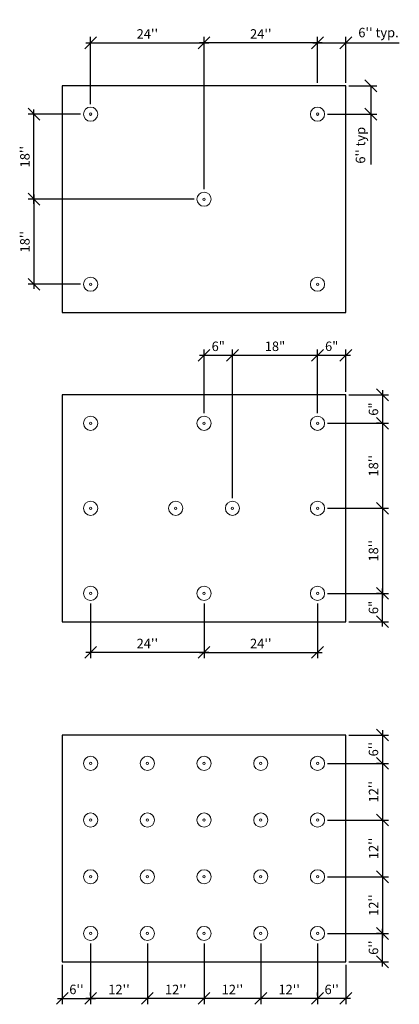
# Model space of a CAD drawing. Units: inches. Extents: x 2559 to 8770, y 3986 to 7112.
import ezdxf

# ---------------------------------------------------------------- set-up
doc = ezdxf.new("R2010")
doc.units = ezdxf.units.IN
doc.layers.add('Cont- 01', color=5, linetype='Continuous', lineweight=30)
doc.layers.add('Fastener', color=1, linetype='Continuous', lineweight=9)
doc.layers.add('COTE', color=1, linetype='Continuous')
doc.styles.add('Cotation', font='arial.ttf', dxfattribs={"height": 2})
doc.dimstyles.new('Métrique MM', dxfattribs={"dimtxt": 2, "dimasz": 2.5, "dimexe": 1.25, "dimexo": 0.625, "dimtad": 1, "dimtxsty": 'Cotation', "dimblk": 'OBLIQUE', "dimcen": 2.5, "dimdle": 1, "dimclrd": 256, "dimclre": 256, "dimclrt": 256, "dimadec": 0, "dimazin": 0, "dimtfac": 1, "dimtmove": 0, "dimatfit": 3, "dimldrblk": 'OBLIQUE', "dimfxl": 1, "dimlwd": -1, "dimlwe": -1, "dimarcsym": 0})

# ---------------------------------------------------------------- blocks, each defined once
blk = doc.blocks.new('_Oblique')
at = {"color": 0, "linetype": 'ByBlock', "lineweight": -2}
blk.add_line((-0.5, -0.5), (0.5, 0.5), dxfattribs=at)
blk = doc.blocks.new('*D48')
at = {"layer": 'COTE', "ltscale": 0.1, "transparency": 16777216}
for p, q in [((3145.27, 6774.75), (3145.27, 6784.46)), ((3151.27, 6774.75), (3151.27, 6784.46)), ((3144.27, 6783.21), (3151.27, 6783.21)), ((3151.27, 6783.21), (3162.57, 6783.21))]:
    blk.add_line(p, q, dxfattribs=at)
at = {"layer": 'Defpoints', "color": 0, "ltscale": 0.1, "transparency": 16777216}
for p in [(3151.27, 6783.21), (3145.27, 6774.12), (3151.27, 6774.12)]:
    blk.add_point(p, dxfattribs=at)
at = {"layer": 'COTE', "ltscale": 0.1, "transparency": 16777216, "xscale": 2.5, "yscale": 2.5, "zscale": 2.5, "rotation": 180}
blk.add_blockref('_Oblique', (3145.27, 6783.21), dxfattribs=at)
at = {"layer": 'COTE', "ltscale": 0.1, "transparency": 16777216, "xscale": 2.5, "yscale": 2.5, "zscale": 2.5}
blk.add_blockref('_Oblique', (3151.27, 6783.21), dxfattribs=at)
at = {"layer": 'COTE', "ltscale": 0.1, "transparency": 16777216, "insert": (3158.17, 6785.13), "char_height": 2, "attachment_point": 5, "style": 'Cotation'}
blk.add_mtext("6'' typ.", dxfattribs=at)
blk = doc.blocks.new('*D49')
at = {"layer": 'COTE', "ltscale": 0.1, "transparency": 16777216}
for p, q in [((3151.9, 6774.12), (3157.8, 6774.12)), ((3156.55, 6774.12), (3156.55, 6767.12)), ((3147.4, 6768.12), (3157.8, 6768.12)), ((3156.55, 6768.12), (3156.55, 6757.46))]:
    blk.add_line(p, q, dxfattribs=at)
at = {"layer": 'Defpoints', "color": 0, "ltscale": 0.1, "transparency": 16777216}
for p in [(3151.27, 6774.12), (3156.55, 6774.12), (3146.77, 6768.12)]:
    blk.add_point(p, dxfattribs=at)
at = {"layer": 'COTE', "ltscale": 0.1, "transparency": 16777216, "xscale": 2.5, "yscale": 2.5, "zscale": 2.5}
for p, rotation in [((3156.55, 6774.12), 90), ((3156.55, 6768.12), 270)]:
    blk.add_blockref('_Oblique', p, dxfattribs=dict(at, rotation=rotation))
at = {"layer": 'COTE', "ltscale": 0.1, "transparency": 16777216, "insert": (3154.62, 6761.54), "char_height": 2, "attachment_point": 5, "rotation": 90, "style": 'Cotation'}
blk.add_mtext("6'' typ", dxfattribs=at)
blk = doc.blocks.new('*D50')
at = {"layer": 'COTE', "ltscale": 0.1, "transparency": 16777216}
for p, q in [((3158.39, 6666.7), (3157.77, 6666.7)), ((3159.02, 6659.7), (3159.02, 6667.7)), ((3151.9, 6660.7), (3160.27, 6660.7))]:
    blk.add_line(p, q, dxfattribs=at)
at = {"layer": 'Defpoints', "color": 0, "ltscale": 0.1, "transparency": 16777216}
for p in [(3159.02, 6666.7), (3159.02, 6666.7), (3151.27, 6660.7)]:
    blk.add_point(p, dxfattribs=at)
at = {"layer": 'COTE', "ltscale": 0.1, "transparency": 16777216, "xscale": 2.5, "yscale": 2.5, "zscale": 2.5}
for p, rotation in [((3159.02, 6666.7), 90), ((3159.02, 6660.7), 270)]:
    blk.add_blockref('_Oblique', p, dxfattribs=dict(at, rotation=rotation))
at = {"layer": 'COTE', "ltscale": 0.1, "transparency": 16777216, "insert": (3157.37, 6663.7), "char_height": 2, "attachment_point": 5, "rotation": 90, "style": 'Cotation'}
blk.add_mtext('6"', dxfattribs=at)
blk = doc.blocks.new('*D51')
at = {"layer": 'COTE', "ltscale": 0.1, "transparency": 16777216}
for p, q in [((3085.27, 6749.12), (3085.27, 6769.12)), ((3095.15, 6768.12), (3084.02, 6768.12)), ((3119.15, 6750.12), (3084.02, 6750.12))]:
    blk.add_line(p, q, dxfattribs=at)
at = {"layer": 'Defpoints', "color": 0, "ltscale": 0.1, "transparency": 16777216}
for p in [(3085.27, 6768.12), (3095.77, 6768.12), (3119.77, 6750.12)]:
    blk.add_point(p, dxfattribs=at)
at = {"layer": 'COTE', "ltscale": 0.1, "transparency": 16777216, "xscale": 2.5, "yscale": 2.5, "zscale": 2.5}
for p, rotation in [((3085.27, 6768.12), 90), ((3085.27, 6750.12), 270)]:
    blk.add_blockref('_Oblique', p, dxfattribs=dict(at, rotation=rotation))
at = {"layer": 'COTE', "ltscale": 0.1, "transparency": 16777216, "insert": (3083.62, 6759.12), "char_height": 2, "attachment_point": 5, "rotation": 90, "style": 'Cotation'}
blk.add_mtext("18''", dxfattribs=at)
blk = doc.blocks.new('*D52')
at = {"layer": 'COTE', "ltscale": 0.1, "transparency": 16777216}
for p, q in [((3121.27, 6752.25), (3121.27, 6784.46)), ((3145.27, 6774.75), (3145.27, 6784.46)), ((3146.27, 6783.21), (3120.27, 6783.21))]:
    blk.add_line(p, q, dxfattribs=at)
at = {"layer": 'Defpoints', "color": 0, "ltscale": 0.1, "transparency": 16777216}
for p in [(3121.27, 6783.21), (3145.27, 6774.12), (3121.27, 6751.62)]:
    blk.add_point(p, dxfattribs=at)
at = {"layer": 'COTE', "ltscale": 0.1, "transparency": 16777216, "xscale": 2.5, "yscale": 2.5, "zscale": 2.5, "rotation": 180}
blk.add_blockref('_Oblique', (3121.27, 6783.21), dxfattribs=at)
at = {"layer": 'COTE', "ltscale": 0.1, "transparency": 16777216, "xscale": 2.5, "yscale": 2.5, "zscale": 2.5}
blk.add_blockref('_Oblique', (3145.27, 6783.21), dxfattribs=at)
at = {"layer": 'COTE', "ltscale": 0.1, "transparency": 16777216, "insert": (3133.27, 6784.84), "char_height": 2, "attachment_point": 5, "style": 'Cotation'}
blk.add_mtext("24''", dxfattribs=at)
blk = doc.blocks.new('*D53')
at = {"layer": 'COTE', "ltscale": 0.1, "transparency": 16777216}
for p, q in [((3121.27, 6664.58), (3121.27, 6652.95)), ((3145.27, 6664.58), (3145.27, 6652.95)), ((3120.27, 6654.2), (3146.27, 6654.2))]:
    blk.add_line(p, q, dxfattribs=at)
at = {"layer": 'Defpoints', "color": 0, "ltscale": 0.1, "transparency": 16777216}
for p in [(3121.27, 6665.2), (3145.27, 6665.2), (3145.27, 6654.2)]:
    blk.add_point(p, dxfattribs=at)
at = {"layer": 'COTE', "ltscale": 0.1, "transparency": 16777216, "xscale": 2.5, "yscale": 2.5, "zscale": 2.5, "rotation": 180}
blk.add_blockref('_Oblique', (3121.27, 6654.2), dxfattribs=at)
at = {"layer": 'COTE', "ltscale": 0.1, "transparency": 16777216, "xscale": 2.5, "yscale": 2.5, "zscale": 2.5}
blk.add_blockref('_Oblique', (3145.27, 6654.2), dxfattribs=at)
at = {"layer": 'COTE', "ltscale": 0.1, "transparency": 16777216, "insert": (3133.27, 6655.83), "char_height": 2, "attachment_point": 5, "style": 'Cotation'}
blk.add_mtext("24''", dxfattribs=at)
blk = doc.blocks.new('*D54')
at = {"layer": 'COTE', "ltscale": 0.1, "transparency": 16777216}
for p, q in [((3144.27, 6717.09), (3152.27, 6717.09)), ((3145.27, 6704.83), (3145.27, 6718.34)), ((3151.27, 6709.33), (3151.27, 6718.34))]:
    blk.add_line(p, q, dxfattribs=at)
at = {"layer": 'Defpoints', "color": 0, "ltscale": 0.1, "transparency": 16777216}
for p in [(3151.27, 6717.09), (3151.27, 6708.7), (3145.27, 6704.2)]:
    blk.add_point(p, dxfattribs=at)
at = {"layer": 'COTE', "ltscale": 0.1, "transparency": 16777216, "xscale": 2.5, "yscale": 2.5, "zscale": 2.5, "rotation": 180}
blk.add_blockref('_Oblique', (3145.27, 6717.09), dxfattribs=at)
at = {"layer": 'COTE', "ltscale": 0.1, "transparency": 16777216, "xscale": 2.5, "yscale": 2.5, "zscale": 2.5}
blk.add_blockref('_Oblique', (3151.27, 6717.09), dxfattribs=at)
at = {"layer": 'COTE', "ltscale": 0.1, "transparency": 16777216, "insert": (3148.27, 6718.73), "char_height": 2, "attachment_point": 5, "style": 'Cotation'}
blk.add_mtext('6"', dxfattribs=at)
blk = doc.blocks.new('*D56')
at = {"layer": 'COTE', "ltscale": 0.1, "transparency": 16777216}
for p, q in [((3120.27, 6717.09), (3128.27, 6717.09)), ((3121.27, 6704.83), (3121.27, 6718.34)), ((3127.27, 6686.83), (3127.27, 6718.34))]:
    blk.add_line(p, q, dxfattribs=at)
at = {"layer": 'Defpoints', "color": 0, "ltscale": 0.1, "transparency": 16777216}
for p in [(3127.27, 6717.09), (3121.27, 6704.2), (3127.27, 6686.2)]:
    blk.add_point(p, dxfattribs=at)
at = {"layer": 'COTE', "ltscale": 0.1, "transparency": 16777216, "xscale": 2.5, "yscale": 2.5, "zscale": 2.5, "rotation": 180}
blk.add_blockref('_Oblique', (3121.27, 6717.09), dxfattribs=at)
at = {"layer": 'COTE', "ltscale": 0.1, "transparency": 16777216, "xscale": 2.5, "yscale": 2.5, "zscale": 2.5}
blk.add_blockref('_Oblique', (3127.27, 6717.09), dxfattribs=at)
at = {"layer": 'COTE', "ltscale": 0.1, "transparency": 16777216, "insert": (3124.27, 6718.73), "char_height": 2, "attachment_point": 5, "style": 'Cotation'}
blk.add_mtext('6"', dxfattribs=at)
blk = doc.blocks.new('*D58')
at = {"layer": 'COTE', "ltscale": 0.1, "transparency": 16777216}
for p, q in [((3159.02, 6685.7), (3159.02, 6665.7)), ((3147.4, 6684.7), (3160.27, 6684.7)), ((3147.4, 6666.7), (3160.27, 6666.7))]:
    blk.add_line(p, q, dxfattribs=at)
at = {"layer": 'Defpoints', "color": 0, "ltscale": 0.1, "transparency": 16777216}
for p in [(3146.77, 6684.7), (3146.77, 6666.7), (3159.02, 6666.7)]:
    blk.add_point(p, dxfattribs=at)
at = {"layer": 'COTE', "ltscale": 0.1, "transparency": 16777216, "xscale": 2.5, "yscale": 2.5, "zscale": 2.5}
for p, rotation in [((3159.02, 6684.7), 90), ((3159.02, 6666.7), 270)]:
    blk.add_blockref('_Oblique', p, dxfattribs=dict(at, rotation=rotation))
at = {"layer": 'COTE', "ltscale": 0.1, "transparency": 16777216, "insert": (3157.37, 6675.7), "char_height": 2, "attachment_point": 5, "rotation": 90, "style": 'Cotation'}
blk.add_mtext("18''", dxfattribs=at)
blk = doc.blocks.new('*D66')
at = {"layer": 'COTE', "ltscale": 0.1, "transparency": 16777216}
for p, q in [((3147.4, 6702.7), (3160.27, 6702.7)), ((3159.02, 6703.7), (3159.02, 6683.7)), ((3147.4, 6684.7), (3160.27, 6684.7))]:
    blk.add_line(p, q, dxfattribs=at)
at = {"layer": 'Defpoints', "color": 0, "ltscale": 0.1, "transparency": 16777216}
for p in [(3146.77, 6702.7), (3146.77, 6684.7), (3159.02, 6684.7)]:
    blk.add_point(p, dxfattribs=at)
at = {"layer": 'COTE', "ltscale": 0.1, "transparency": 16777216, "xscale": 2.5, "yscale": 2.5, "zscale": 2.5}
for p, rotation in [((3159.02, 6702.7), 90), ((3159.02, 6684.7), 270)]:
    blk.add_blockref('_Oblique', p, dxfattribs=dict(at, rotation=rotation))
at = {"layer": 'COTE', "ltscale": 0.1, "transparency": 16777216, "insert": (3157.37, 6693.7), "char_height": 2, "attachment_point": 5, "rotation": 90, "style": 'Cotation'}
blk.add_mtext("18''", dxfattribs=at)
blk = doc.blocks.new('*D67')
at = {"layer": 'COTE', "ltscale": 0.1, "transparency": 16777216}
for p, q in [((3126.27, 6717.09), (3146.27, 6717.09)), ((3127.27, 6717.71), (3127.27, 6718.34)), ((3145.27, 6717.71), (3145.27, 6718.34))]:
    blk.add_line(p, q, dxfattribs=at)
at = {"layer": 'Defpoints', "color": 0, "ltscale": 0.1, "transparency": 16777216}
for p in [(3127.27, 6717.09), (3145.27, 6717.09), (3145.27, 6717.09)]:
    blk.add_point(p, dxfattribs=at)
at = {"layer": 'COTE', "ltscale": 0.1, "transparency": 16777216, "xscale": 2.5, "yscale": 2.5, "zscale": 2.5, "rotation": 180}
blk.add_blockref('_Oblique', (3127.27, 6717.09), dxfattribs=at)
at = {"layer": 'COTE', "ltscale": 0.1, "transparency": 16777216, "xscale": 2.5, "yscale": 2.5, "zscale": 2.5}
blk.add_blockref('_Oblique', (3145.27, 6717.09), dxfattribs=at)
at = {"layer": 'COTE', "ltscale": 0.1, "transparency": 16777216, "insert": (3136.27, 6718.73), "char_height": 2, "attachment_point": 5, "style": 'Cotation'}
blk.add_mtext('18"', dxfattribs=at)
blk = doc.blocks.new('*D68')
at = {"layer": 'COTE', "ltscale": 0.1, "transparency": 16777216}
for p, q in [((3158.39, 6594.71), (3157.77, 6594.71)), ((3159.02, 6587.71), (3159.02, 6595.71)), ((3151.9, 6588.71), (3160.27, 6588.71))]:
    blk.add_line(p, q, dxfattribs=at)
at = {"layer": 'Defpoints', "color": 0, "ltscale": 0.1, "transparency": 16777216}
for p in [(3159.02, 6594.71), (3159.02, 6594.71), (3151.27, 6588.71)]:
    blk.add_point(p, dxfattribs=at)
at = {"layer": 'COTE', "ltscale": 0.1, "transparency": 16777216, "xscale": 2.5, "yscale": 2.5, "zscale": 2.5}
for p, rotation in [((3159.02, 6594.71), 90), ((3159.02, 6588.71), 270)]:
    blk.add_blockref('_Oblique', p, dxfattribs=dict(at, rotation=rotation))
at = {"layer": 'COTE', "ltscale": 0.1, "transparency": 16777216, "insert": (3157.37, 6591.71), "char_height": 2, "attachment_point": 5, "rotation": 90, "style": 'Cotation'}
blk.add_mtext("6''", dxfattribs=at)
blk = doc.blocks.new('*D69')
at = {"layer": 'COTE', "ltscale": 0.1, "transparency": 16777216}
for p, q in [((3147.4, 6606.71), (3160.27, 6606.71)), ((3159.02, 6607.71), (3159.02, 6593.71)), ((3147.4, 6594.71), (3160.27, 6594.71))]:
    blk.add_line(p, q, dxfattribs=at)
at = {"layer": 'Defpoints', "color": 0, "ltscale": 0.1, "transparency": 16777216}
for p in [(3146.77, 6606.71), (3146.77, 6594.71), (3159.02, 6594.71)]:
    blk.add_point(p, dxfattribs=at)
at = {"layer": 'COTE', "ltscale": 0.1, "transparency": 16777216, "xscale": 2.5, "yscale": 2.5, "zscale": 2.5}
for p, rotation in [((3159.02, 6606.71), 90), ((3159.02, 6594.71), 270)]:
    blk.add_blockref('_Oblique', p, dxfattribs=dict(at, rotation=rotation))
at = {"layer": 'COTE', "ltscale": 0.1, "transparency": 16777216, "insert": (3157.39, 6600.71), "char_height": 2, "attachment_point": 5, "rotation": 90, "style": 'Cotation'}
blk.add_mtext("12''", dxfattribs=at)
blk = doc.blocks.new('*D70')
at = {"layer": 'COTE', "ltscale": 0.1, "transparency": 16777216}
for p, q in [((3147.4, 6618.71), (3160.27, 6618.71)), ((3159.02, 6619.71), (3159.02, 6605.71)), ((3147.4, 6606.71), (3160.27, 6606.71))]:
    blk.add_line(p, q, dxfattribs=at)
at = {"layer": 'Defpoints', "color": 0, "ltscale": 0.1, "transparency": 16777216}
for p in [(3146.77, 6618.71), (3146.77, 6606.71), (3159.02, 6606.71)]:
    blk.add_point(p, dxfattribs=at)
at = {"layer": 'COTE', "ltscale": 0.1, "transparency": 16777216, "xscale": 2.5, "yscale": 2.5, "zscale": 2.5}
for p, rotation in [((3159.02, 6618.71), 90), ((3159.02, 6606.71), 270)]:
    blk.add_blockref('_Oblique', p, dxfattribs=dict(at, rotation=rotation))
at = {"layer": 'COTE', "ltscale": 0.1, "transparency": 16777216, "insert": (3157.39, 6612.71), "char_height": 2, "attachment_point": 5, "rotation": 90, "style": 'Cotation'}
blk.add_mtext("12''", dxfattribs=at)
blk = doc.blocks.new('*D72')
at = {"layer": 'COTE', "ltscale": 0.1, "transparency": 16777216}
for p, q in [((3159.02, 6631.71), (3159.02, 6617.71)), ((3147.4, 6630.71), (3160.27, 6630.71)), ((3147.4, 6618.71), (3160.27, 6618.71))]:
    blk.add_line(p, q, dxfattribs=at)
at = {"layer": 'Defpoints', "color": 0, "ltscale": 0.1, "transparency": 16777216}
for p in [(3146.77, 6630.71), (3146.77, 6618.71), (3159.02, 6618.71)]:
    blk.add_point(p, dxfattribs=at)
at = {"layer": 'COTE', "ltscale": 0.1, "transparency": 16777216, "xscale": 2.5, "yscale": 2.5, "zscale": 2.5}
for p, rotation in [((3159.02, 6630.71), 90), ((3159.02, 6618.71), 270)]:
    blk.add_blockref('_Oblique', p, dxfattribs=dict(at, rotation=rotation))
at = {"layer": 'COTE', "ltscale": 0.1, "transparency": 16777216, "insert": (3157.39, 6624.71), "char_height": 2, "attachment_point": 5, "rotation": 90, "style": 'Cotation'}
blk.add_mtext("12''", dxfattribs=at)
blk = doc.blocks.new('*D73')
at = {"layer": 'COTE', "ltscale": 0.1, "transparency": 16777216}
for p, q in [((3159.02, 6637.71), (3159.02, 6629.71)), ((3151.9, 6636.71), (3160.27, 6636.71)), ((3158.39, 6630.71), (3157.77, 6630.71))]:
    blk.add_line(p, q, dxfattribs=at)
at = {"layer": 'Defpoints', "color": 0, "ltscale": 0.1, "transparency": 16777216}
for p in [(3151.27, 6636.71), (3159.02, 6630.71), (3159.02, 6630.71)]:
    blk.add_point(p, dxfattribs=at)
at = {"layer": 'COTE', "ltscale": 0.1, "transparency": 16777216, "xscale": 2.5, "yscale": 2.5, "zscale": 2.5}
for p, rotation in [((3159.02, 6636.71), 90), ((3159.02, 6630.71), 270)]:
    blk.add_blockref('_Oblique', p, dxfattribs=dict(at, rotation=rotation))
at = {"layer": 'COTE', "ltscale": 0.1, "transparency": 16777216, "insert": (3157.37, 6633.71), "char_height": 2, "attachment_point": 5, "rotation": 90, "style": 'Cotation'}
blk.add_mtext("6''", dxfattribs=at)
blk = doc.blocks.new('*D74')
at = {"layer": 'COTE', "ltscale": 0.1, "transparency": 16777216}
for p, q in [((3091.27, 6588.09), (3091.27, 6579.72)), ((3097.27, 6581.59), (3097.27, 6582.22)), ((3090.27, 6580.97), (3098.27, 6580.97))]:
    blk.add_line(p, q, dxfattribs=at)
at = {"layer": 'Defpoints', "color": 0, "ltscale": 0.1, "transparency": 16777216}
for p in [(3091.27, 6588.71), (3097.27, 6580.97), (3097.27, 6580.97)]:
    blk.add_point(p, dxfattribs=at)
at = {"layer": 'COTE', "ltscale": 0.1, "transparency": 16777216, "xscale": 2.5, "yscale": 2.5, "zscale": 2.5, "rotation": 180}
blk.add_blockref('_Oblique', (3091.27, 6580.97), dxfattribs=at)
at = {"layer": 'COTE', "ltscale": 0.1, "transparency": 16777216, "xscale": 2.5, "yscale": 2.5, "zscale": 2.5}
blk.add_blockref('_Oblique', (3097.27, 6580.97), dxfattribs=at)
at = {"layer": 'COTE', "ltscale": 0.1, "transparency": 16777216, "insert": (3094.27, 6582.61), "char_height": 2, "attachment_point": 5, "style": 'Cotation'}
blk.add_mtext("6''", dxfattribs=at)
blk = doc.blocks.new('*D75')
at = {"layer": 'COTE', "ltscale": 0.1, "transparency": 16777216}
for p, q in [((3097.27, 6592.59), (3097.27, 6579.72)), ((3109.27, 6592.59), (3109.27, 6579.72)), ((3110.27, 6580.97), (3096.27, 6580.97))]:
    blk.add_line(p, q, dxfattribs=at)
at = {"layer": 'Defpoints', "color": 0, "ltscale": 0.1, "transparency": 16777216}
for p in [(3097.27, 6593.21), (3109.27, 6593.21), (3097.27, 6580.97)]:
    blk.add_point(p, dxfattribs=at)
at = {"layer": 'COTE', "ltscale": 0.1, "transparency": 16777216, "xscale": 2.5, "yscale": 2.5, "zscale": 2.5, "rotation": 180}
blk.add_blockref('_Oblique', (3097.27, 6580.97), dxfattribs=at)
at = {"layer": 'COTE', "ltscale": 0.1, "transparency": 16777216, "xscale": 2.5, "yscale": 2.5, "zscale": 2.5}
blk.add_blockref('_Oblique', (3109.27, 6580.97), dxfattribs=at)
at = {"layer": 'COTE', "ltscale": 0.1, "transparency": 16777216, "insert": (3103.27, 6582.6), "char_height": 2, "attachment_point": 5, "style": 'Cotation'}
blk.add_mtext("12''", dxfattribs=at)
blk = doc.blocks.new('*D76')
at = {"layer": 'COTE', "ltscale": 0.1, "transparency": 16777216}
for p, q in [((3109.27, 6592.59), (3109.27, 6579.72)), ((3121.27, 6592.59), (3121.27, 6579.72)), ((3122.27, 6580.97), (3108.27, 6580.97))]:
    blk.add_line(p, q, dxfattribs=at)
at = {"layer": 'Defpoints', "color": 0, "ltscale": 0.1, "transparency": 16777216}
for p in [(3109.27, 6593.21), (3121.27, 6593.21), (3109.27, 6580.97)]:
    blk.add_point(p, dxfattribs=at)
at = {"layer": 'COTE', "ltscale": 0.1, "transparency": 16777216, "xscale": 2.5, "yscale": 2.5, "zscale": 2.5, "rotation": 180}
blk.add_blockref('_Oblique', (3109.27, 6580.97), dxfattribs=at)
at = {"layer": 'COTE', "ltscale": 0.1, "transparency": 16777216, "xscale": 2.5, "yscale": 2.5, "zscale": 2.5}
blk.add_blockref('_Oblique', (3121.27, 6580.97), dxfattribs=at)
at = {"layer": 'COTE', "ltscale": 0.1, "transparency": 16777216, "insert": (3115.27, 6582.6), "char_height": 2, "attachment_point": 5, "style": 'Cotation'}
blk.add_mtext("12''", dxfattribs=at)
blk = doc.blocks.new('*D77')
at = {"layer": 'COTE', "ltscale": 0.1, "transparency": 16777216}
for p, q in [((3121.27, 6592.59), (3121.27, 6579.72)), ((3133.27, 6592.59), (3133.27, 6579.72)), ((3134.27, 6580.97), (3120.27, 6580.97))]:
    blk.add_line(p, q, dxfattribs=at)
at = {"layer": 'Defpoints', "color": 0, "ltscale": 0.1, "transparency": 16777216}
for p in [(3121.27, 6593.21), (3133.27, 6593.21), (3121.27, 6580.97)]:
    blk.add_point(p, dxfattribs=at)
at = {"layer": 'COTE', "ltscale": 0.1, "transparency": 16777216, "xscale": 2.5, "yscale": 2.5, "zscale": 2.5, "rotation": 180}
blk.add_blockref('_Oblique', (3121.27, 6580.97), dxfattribs=at)
at = {"layer": 'COTE', "ltscale": 0.1, "transparency": 16777216, "xscale": 2.5, "yscale": 2.5, "zscale": 2.5}
blk.add_blockref('_Oblique', (3133.27, 6580.97), dxfattribs=at)
at = {"layer": 'COTE', "ltscale": 0.1, "transparency": 16777216, "insert": (3127.27, 6582.6), "char_height": 2, "attachment_point": 5, "style": 'Cotation'}
blk.add_mtext("12''", dxfattribs=at)
blk = doc.blocks.new('*D78')
at = {"layer": 'COTE', "ltscale": 0.1, "transparency": 16777216}
for p, q in [((3151.27, 6588.09), (3151.27, 6579.72)), ((3145.27, 6581.59), (3145.27, 6582.22)), ((3152.27, 6580.97), (3144.27, 6580.97))]:
    blk.add_line(p, q, dxfattribs=at)
at = {"layer": 'Defpoints', "color": 0, "ltscale": 0.1, "transparency": 16777216}
for p in [(3151.27, 6588.71), (3145.27, 6580.97), (3145.27, 6580.97)]:
    blk.add_point(p, dxfattribs=at)
at = {"layer": 'COTE', "ltscale": 0.1, "transparency": 16777216, "xscale": 2.5, "yscale": 2.5, "zscale": 2.5, "rotation": 180}
blk.add_blockref('_Oblique', (3145.27, 6580.97), dxfattribs=at)
at = {"layer": 'COTE', "ltscale": 0.1, "transparency": 16777216, "xscale": 2.5, "yscale": 2.5, "zscale": 2.5}
blk.add_blockref('_Oblique', (3151.27, 6580.97), dxfattribs=at)
at = {"layer": 'COTE', "ltscale": 0.1, "transparency": 16777216, "insert": (3148.27, 6582.61), "char_height": 2, "attachment_point": 5, "style": 'Cotation'}
blk.add_mtext("6''", dxfattribs=at)
blk = doc.blocks.new('*D79')
at = {"layer": 'COTE', "ltscale": 0.1, "transparency": 16777216}
for p, q in [((3133.27, 6592.59), (3133.27, 6579.72)), ((3145.27, 6592.59), (3145.27, 6579.72)), ((3146.27, 6580.97), (3132.27, 6580.97))]:
    blk.add_line(p, q, dxfattribs=at)
at = {"layer": 'Defpoints', "color": 0, "ltscale": 0.1, "transparency": 16777216}
for p in [(3133.27, 6593.21), (3145.27, 6593.21), (3133.27, 6580.97)]:
    blk.add_point(p, dxfattribs=at)
at = {"layer": 'COTE', "ltscale": 0.1, "transparency": 16777216, "xscale": 2.5, "yscale": 2.5, "zscale": 2.5, "rotation": 180}
blk.add_blockref('_Oblique', (3133.27, 6580.97), dxfattribs=at)
at = {"layer": 'COTE', "ltscale": 0.1, "transparency": 16777216, "xscale": 2.5, "yscale": 2.5, "zscale": 2.5}
blk.add_blockref('_Oblique', (3145.27, 6580.97), dxfattribs=at)
at = {"layer": 'COTE', "ltscale": 0.1, "transparency": 16777216, "insert": (3139.27, 6582.6), "char_height": 2, "attachment_point": 5, "style": 'Cotation'}
blk.add_mtext("12''", dxfattribs=at)
blk = doc.blocks.new('*D80')
at = {"layer": 'COTE', "ltscale": 0.1, "transparency": 16777216}
for p, q in [((3151.9, 6708.7), (3160.27, 6708.7)), ((3159.02, 6709.7), (3159.02, 6701.7)), ((3158.39, 6702.7), (3157.77, 6702.7))]:
    blk.add_line(p, q, dxfattribs=at)
at = {"layer": 'Defpoints', "color": 0, "ltscale": 0.1, "transparency": 16777216}
for p in [(3151.27, 6708.7), (3159.02, 6702.7), (3159.02, 6702.7)]:
    blk.add_point(p, dxfattribs=at)
at = {"layer": 'COTE', "ltscale": 0.1, "transparency": 16777216, "xscale": 2.5, "yscale": 2.5, "zscale": 2.5}
for p, rotation in [((3159.02, 6708.7), 90), ((3159.02, 6702.7), 270)]:
    blk.add_blockref('_Oblique', p, dxfattribs=dict(at, rotation=rotation))
at = {"layer": 'COTE', "ltscale": 0.1, "transparency": 16777216, "insert": (3157.37, 6705.7), "char_height": 2, "attachment_point": 5, "rotation": 90, "style": 'Cotation'}
blk.add_mtext('6"', dxfattribs=at)
blk = doc.blocks.new('*D81')
at = {"layer": 'COTE', "ltscale": 0.1, "transparency": 16777216}
for p, q in [((3119.15, 6750.12), (3084.02, 6750.12)), ((3085.27, 6751.12), (3085.27, 6731.12)), ((3095.15, 6732.12), (3084.02, 6732.12))]:
    blk.add_line(p, q, dxfattribs=at)
at = {"layer": 'Defpoints', "color": 0, "ltscale": 0.1, "transparency": 16777216}
for p in [(3119.77, 6750.12), (3085.27, 6732.12), (3095.77, 6732.12)]:
    blk.add_point(p, dxfattribs=at)
at = {"layer": 'COTE', "ltscale": 0.1, "transparency": 16777216, "xscale": 2.5, "yscale": 2.5, "zscale": 2.5}
for p, rotation in [((3085.27, 6750.12), 90), ((3085.27, 6732.12), 270)]:
    blk.add_blockref('_Oblique', p, dxfattribs=dict(at, rotation=rotation))
at = {"layer": 'COTE', "ltscale": 0.1, "transparency": 16777216, "insert": (3083.62, 6741.12), "char_height": 2, "attachment_point": 5, "rotation": 90, "style": 'Cotation'}
blk.add_mtext("18''", dxfattribs=at)
blk = doc.blocks.new('*D82')
at = {"layer": 'COTE', "ltscale": 0.1, "transparency": 16777216}
for p, q in [((3097.27, 6770.25), (3097.27, 6784.46)), ((3121.27, 6752.25), (3121.27, 6784.46)), ((3096.27, 6783.21), (3122.27, 6783.21))]:
    blk.add_line(p, q, dxfattribs=at)
at = {"layer": 'Defpoints', "color": 0, "ltscale": 0.1, "transparency": 16777216}
for p in [(3121.27, 6783.21), (3097.27, 6769.62), (3121.27, 6751.62)]:
    blk.add_point(p, dxfattribs=at)
at = {"layer": 'COTE', "ltscale": 0.1, "transparency": 16777216, "xscale": 2.5, "yscale": 2.5, "zscale": 2.5, "rotation": 180}
blk.add_blockref('_Oblique', (3097.27, 6783.21), dxfattribs=at)
at = {"layer": 'COTE', "ltscale": 0.1, "transparency": 16777216, "xscale": 2.5, "yscale": 2.5, "zscale": 2.5}
blk.add_blockref('_Oblique', (3121.27, 6783.21), dxfattribs=at)
at = {"layer": 'COTE', "ltscale": 0.1, "transparency": 16777216, "insert": (3109.27, 6784.84), "char_height": 2, "attachment_point": 5, "style": 'Cotation'}
blk.add_mtext("24''", dxfattribs=at)
blk = doc.blocks.new('*D83')
at = {"layer": 'COTE', "ltscale": 0.1, "transparency": 16777216}
for p, q in [((3097.27, 6664.58), (3097.27, 6652.95)), ((3121.27, 6664.58), (3121.27, 6652.95)), ((3122.27, 6654.2), (3096.27, 6654.2))]:
    blk.add_line(p, q, dxfattribs=at)
at = {"layer": 'Defpoints', "color": 0, "ltscale": 0.1, "transparency": 16777216}
for p in [(3097.27, 6665.2), (3121.27, 6665.2), (3097.27, 6654.2)]:
    blk.add_point(p, dxfattribs=at)
at = {"layer": 'COTE', "ltscale": 0.1, "transparency": 16777216, "xscale": 2.5, "yscale": 2.5, "zscale": 2.5, "rotation": 180}
blk.add_blockref('_Oblique', (3097.27, 6654.2), dxfattribs=at)
at = {"layer": 'COTE', "ltscale": 0.1, "transparency": 16777216, "xscale": 2.5, "yscale": 2.5, "zscale": 2.5}
blk.add_blockref('_Oblique', (3121.27, 6654.2), dxfattribs=at)
at = {"layer": 'COTE', "ltscale": 0.1, "transparency": 16777216, "insert": (3109.27, 6655.83), "char_height": 2, "attachment_point": 5, "style": 'Cotation'}
blk.add_mtext("24''", dxfattribs=at)

msp = doc.modelspace()

# ---------------------------------------------------------------- linework, layer by layer
at = {"layer": 'Cont- 01', "ltscale": 0.1}
for points in [[(3091.271, 6726.121), (3151.271, 6726.121), (3151.271, 6774.121), (3091.271, 6774.121)], [(3151.271, 6660.701), (3151.271, 6708.701), (3091.271, 6708.701), (3091.271, 6660.701)], [(3151.271, 6588.714), (3151.271, 6636.714), (3091.271, 6636.714), (3091.271, 6588.714)]]:
    msp.add_lwpolyline(points, close=True, dxfattribs=at)
at = {"layer": 'Fastener', "ltscale": 0.1}
for centre, radius in [((3097.271, 6768.121), 1.5), ((3145.271, 6768.121), 1.5), ((3097.271, 6768.121), 0.25), ((3145.271, 6768.121), 0.25), ((3121.271, 6750.121), 1.5), ((3121.271, 6750.121), 0.25), ((3097.271, 6732.121), 1.5), ((3145.271, 6732.121), 1.5), ((3097.271, 6732.121), 0.25), ((3145.271, 6732.121), 0.25), ((3097.271, 6702.701), 1.5), ((3121.271, 6702.701), 1.5), ((3145.271, 6702.701), 1.5), ((3097.271, 6702.701), 0.25), ((3121.271, 6702.701), 0.25), ((3145.271, 6702.701), 0.25), ((3097.271, 6684.701), 1.5), ((3115.271, 6684.701), 1.5), ((3127.271, 6684.701), 1.5), ((3145.271, 6684.701), 1.5), ((3097.271, 6684.701), 0.25), ((3115.271, 6684.701), 0.25), ((3127.271, 6684.701), 0.25), ((3145.271, 6684.701), 0.25), ((3097.271, 6666.701), 1.5), ((3097.271, 6666.701), 0.25), ((3121.271, 6666.701), 1.5), ((3121.271, 6666.701), 0.25), ((3145.271, 6666.701), 1.5), ((3145.271, 6666.701), 0.25), ((3097.271, 6630.714), 1.5), ((3109.271, 6630.714), 1.5), ((3121.271, 6630.714), 1.5), ((3133.271, 6630.714), 1.5), ((3145.271, 6630.714), 1.5), ((3097.271, 6630.714), 0.25), ((3109.271, 6630.714), 0.25), ((3121.271, 6630.714), 0.25), ((3133.271, 6630.714), 0.25), ((3145.271, 6630.714), 0.25), ((3097.271, 6618.714), 1.5), ((3097.271, 6618.714), 0.25), ((3109.271, 6618.714), 1.5), ((3109.271, 6618.714), 0.25), ((3121.271, 6618.714), 1.5), ((3121.271, 6618.714), 0.25), ((3133.271, 6618.714), 1.5), ((3133.271, 6618.714), 0.25), ((3145.271, 6618.714), 1.5), ((3145.271, 6618.714), 0.25), ((3097.271, 6606.714), 1.5), ((3097.271, 6606.714), 0.25), ((3109.271, 6606.714), 1.5), ((3109.271, 6606.714), 0.25), ((3121.271, 6606.714), 1.5), ((3121.271, 6606.714), 0.25), ((3133.271, 6606.714), 1.5), ((3133.271, 6606.714), 0.25), ((3145.271, 6606.714), 1.5), ((3145.271, 6606.714), 0.25), ((3097.271, 6594.714), 1.5), ((3109.271, 6594.714), 1.5), ((3121.271, 6594.714), 1.5), ((3133.271, 6594.714), 1.5), ((3145.271, 6594.714), 1.5), ((3097.271, 6594.714), 0.25), ((3109.271, 6594.714), 0.25), ((3121.271, 6594.714), 0.25), ((3133.271, 6594.714), 0.25), ((3145.271, 6594.714), 0.25)]:
    msp.add_circle(centre, radius, dxfattribs=at)

# ---------------------------------------------------------------- dimensions: what is measured, and where the dimension line sits
at = {"layer": 'COTE', "ltscale": 0.1}
for base, p1, p2, text, picture, middle in [((3151.271, 6783.209), (3145.271, 6774.121), (3151.271, 6774.121), "6'' typ.", '*D48', (3158.172, 6783.209)), ((3127.271, 6717.086), (3121.271, 6704.201), (3127.271, 6686.201), '<>"', '*D56', (3124.271, 6717.086)), ((3145.271, 6717.086), (3127.271, 6717.086), (3145.271, 6717.086), '<>"', '*D67', (3136.271, 6717.086)), ((3151.271, 6717.086), (3145.271, 6704.201), (3151.271, 6708.701), '<>"', '*D54', (3148.271, 6717.086)), ((3097.271, 6580.968), (3091.271, 6588.714), (3097.271, 6580.968), "<>''", '*D74', (3094.271, 6580.968))]:
    dim = msp.add_linear_dim(base=base, p1=p1, p2=p2, text=text, dimstyle='Métrique MM', dxfattribs=at)
    dim.commit()
    dim.dimension.update_dxf_attribs({"geometry": picture, "text_midpoint": middle, "dimtype": 160})
for base, p1, p2, angle, picture, middle in [((3121.271, 6783.209), (3097.271, 6769.621), (3121.271, 6751.621), 180, '*D82', (3109.271, 6784.838)), ((3085.271, 6768.121), (3119.771, 6750.121), (3095.771, 6768.121), 90, '*D51', (3083.625, 6759.121)), ((3085.271, 6732.121), (3119.771, 6750.121), (3095.771, 6732.121), 270, '*D81', (3083.625, 6741.121)), ((3159.017, 6684.701), (3146.771, 6702.701), (3146.771, 6684.701), 90, '*D66', (3157.371, 6693.701)), ((3159.017, 6666.701), (3146.771, 6684.701), (3146.771, 6666.701), 90, '*D58', (3157.371, 6675.701)), ((3097.271, 6654.197), (3121.271, 6665.201), (3097.271, 6665.201), 180, '*D83', (3109.271, 6655.826)), ((3159.017, 6618.714), (3146.771, 6630.714), (3146.771, 6618.714), 90, '*D72', (3157.388, 6624.714)), ((3159.017, 6606.714), (3146.771, 6618.714), (3146.771, 6606.714), 90, '*D70', (3157.388, 6612.714)), ((3159.017, 6594.714), (3146.771, 6606.714), (3146.771, 6594.714), 90, '*D69', (3157.388, 6600.714))]:
    dim = msp.add_linear_dim(base=base, p1=p1, p2=p2, angle=angle, text="<>''", dimstyle='Métrique MM', dxfattribs=at)
    dim.commit()
    dim.dimension.update_dxf_attribs({"geometry": picture, "text_midpoint": middle})
for base, p1, p2, picture, middle in [((3121.271, 6783.209), (3145.271, 6774.121), (3121.271, 6751.621), '*D52', (3133.271, 6784.838)), ((3145.271, 6654.197), (3121.271, 6665.201), (3145.271, 6665.201), '*D53', (3133.271, 6655.826)), ((3097.271, 6580.968), (3109.271, 6593.214), (3097.271, 6593.214), '*D75', (3103.271, 6582.597)), ((3109.271, 6580.968), (3121.271, 6593.214), (3109.271, 6593.214), '*D76', (3115.271, 6582.597)), ((3121.271, 6580.968), (3133.271, 6593.214), (3121.271, 6593.214), '*D77', (3127.271, 6582.597)), ((3133.271, 6580.968), (3145.271, 6593.214), (3133.271, 6593.214), '*D79', (3139.271, 6582.597))]:
    dim = msp.add_linear_dim(base=base, p1=p1, p2=p2, text="<>''", dimstyle='Métrique MM', dxfattribs=at)
    dim.commit()
    dim.dimension.update_dxf_attribs({"geometry": picture, "text_midpoint": middle})
for base, p1, p2, angle, text, picture, middle in [((3156.545, 6774.121), (3146.771, 6768.121), (3151.271, 6774.121), 90, "<>'' typ", '*D49', (3156.545, 6761.543)), ((3159.017, 6702.701), (3151.271, 6708.701), (3159.017, 6702.701), 270, '6"', '*D80', (3159.017, 6705.701)), ((3159.017, 6666.701), (3151.271, 6660.701), (3159.017, 6666.701), 90, '6"', '*D50', (3159.017, 6663.701)), ((3159.017, 6630.714), (3151.271, 6636.714), (3159.017, 6630.714), 270, "<>''", '*D73', (3159.017, 6633.714)), ((3159.017, 6594.714), (3151.271, 6588.714), (3159.017, 6594.714), 90, "<>''", '*D68', (3159.017, 6591.714)), ((3145.271, 6580.968), (3151.271, 6588.714), (3145.271, 6580.968), 180, "<>''", '*D78', (3148.271, 6580.968))]:
    dim = msp.add_linear_dim(base=base, p1=p1, p2=p2, angle=angle, text=text, dimstyle='Métrique MM', dxfattribs=at)
    dim.commit()
    dim.dimension.update_dxf_attribs({"geometry": picture, "text_midpoint": middle, "dimtype": 160})

doc.saveas('drawing.dxf')
